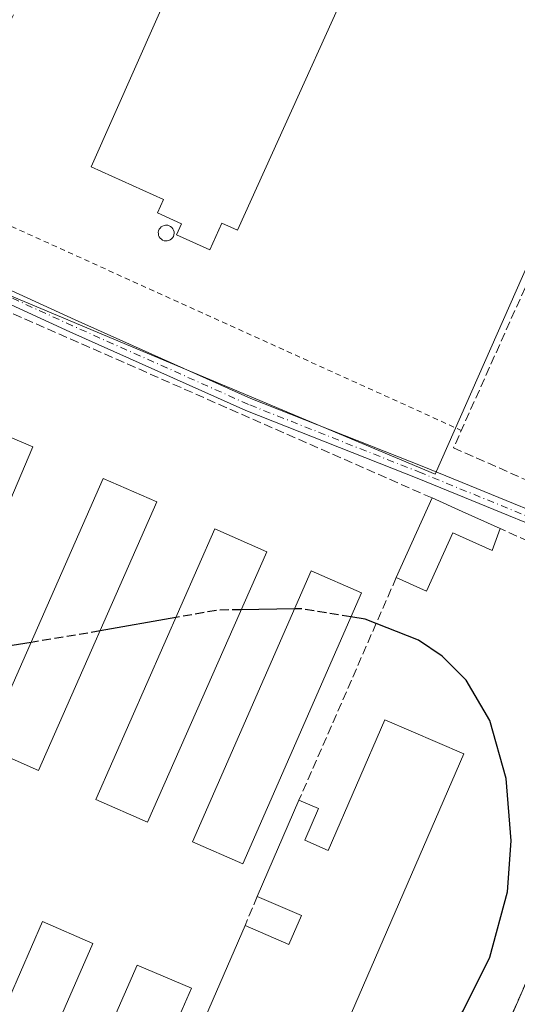
# Model space of a CAD drawing. Units: metres. Extents: x 608378 to 611856, y 4669117 to 4671490.
# Drawn here: x 608671 to 608763, y 4669563 to 4669745 of the extents above; entities that cross this region are included whole.
import ezdxf

# ---------------------------------------------------------------- set-up
doc = ezdxf.new("R2010")
doc.units = ezdxf.units.M
doc.header["$MEASUREMENT"] = 0
for name, pattern in [('DGN Style 2', [1.6480167562047852, 0.988810053722871, -0.6592067024819142]), ('DGN Style 3', [2.307223458686699, 1.648016756204785, -0.6592067024819142]), ('DGN Style 4', [2.6384748266838614, 1.318413404963828, -0.6592067024819142, 0.001648016756204785, -0.6592067024819142])]:
    doc.linetypes.add(name, pattern=pattern)
for name, color, linetype, lineweight in [('Alambrada', 7, 'DGN Style 2', 0), ('Camino Cxs', 7, 'Continuous', 0), ('Camino eje', 30, 'DGN Style 4', 13), ('Chimenea Cxs', 1, 'Continuous', 13), ('Curva de nivel maestra', 30, 'Continuous', 30), ('Curva de nivel maestra oculto', 30, 'DGN Style 3', 30), ('Edificación industrial Cxs', 135, 'Continuous', 13), ('Edificación ligera Cxs', 1, 'Continuous', 0), ('Muro lineal', 1, 'DGN Style 3', 13), ('Núcleo urbano CxS', 7, 'Continuous', 0), ('Vía urbana Cxs', 4, 'Continuous', 0)]:
    doc.layers.add(name, color=color, linetype=linetype, lineweight=lineweight)

# ---------------------------------------------------------------- blocks, each defined once
blk = doc.blocks.new('*U23')
at = {"layer": 'Vía urbana Cxs', "color": 4, "linetype": 'Continuous', "lineweight": 0}
blk.add_polyline3d([(608740.1201, 4669510.440099999, 275.6229000000022), (608768.9313000003, 4669576.5404, 275.1242000000057), (608776.6659000004, 4669588.551999999, 275.0991000000067), (608784.0743000006, 4669598.077099999, 274.9563999999955), (608789.3098999998, 4669604.476199999, 274.9569000000047), (608791.2180000005, 4669606.808300001, 275.0644999999931), (608794.9221999999, 4669610.512499999, 275.1851000000024), (608803.1243000003, 4669619.905200001, 275.6083999999973), (608813.0461999997, 4669628.636499999, 275.656799999997), (608825.4817000004, 4669637.8969, 275.6031999999978), (608829.3765000004, 4669638.7315, 275.6876000000047), (608828.1423000004, 4669635.369100001, 275.7514999999985), (608826.5922999998, 4669631.119100001, 275.8711999999941), (608825.0503000002, 4669626.918099999, 276.0473999999958), (608823.2005000003, 4669622.437100001, 276.2644), (608821.3205000004, 4669617.917099999, 276.4643999999971), (608819.4501, 4669613.3861, 276.7467999999935), (608813.5126, 4669611.6041, 276.7051999999967), (608799.3573000003, 4669604.0635, 275.672900000005), (608789.5676999995, 4669593.744700001, 274.8751000000047), (608778.9844000004, 4669576.546800001, 274.7353000000003), (608769.1947999997, 4669554.586300001, 274.8950000000041)], dxfattribs=at)

msp = doc.modelspace()

# ---------------------------------------------------------------- linework, layer by layer
at = {"layer": 'Alambrada', "color": 7, "linetype": 'DGN Style 2', "lineweight": 0, "extrusion": (-0.008435680718948383, -0.00998474095351903, 0.9999145684701763), "elevation": -51485.68424168491, "flags": 128}
msp.add_lwpolyline([(608654.2724226017, 4669473.636389902), (608636.1082383051, 4669431.634296149), (608733.2779837435, 4669387.562099205)], dxfattribs=at)
at = {"layer": 'Camino Cxs', "color": 7, "linetype": 'Continuous', "lineweight": 0}
for points in [[(608564.0422999999, 4669744.008500001, 274.2207999999956), (608564.5403000005, 4669743.739700001, 274.2255000000005), (608565.4874999998, 4669743.0603, 274.2277000000031), (608567.2638999998, 4669741.999100001, 274.232799999998), (608579.3289000001, 4669736.9191, 274.1080999999977), (608597.3470999999, 4669729.457900001, 274.0151999999944), (608616.2383000003, 4669720.0123, 274.1187999999966), (608623.1523000002, 4669717.0745, 274.0764000000054), (608636.7402999997, 4669709.681700001, 274.417300000001), (608681.1481, 4669689.328299999, 274.5170000000071), (608713.6633000001, 4669674.788899999, 274.7759999999981), (608745.6599000003, 4669662.096100001, 274.6410999999935), (608781.9105000002, 4669647.2783, 274.9593000000023), (608797.2686999999, 4669641.102700001, 275.3610999999946), (608800.2138999999, 4669637.1032, 274.4931999999972), (608800.8754000004, 4669632.6053, 274.5151999999944), (608800.8754000004, 4669628.636499999, 274.7311000000045), (608795.5837000003, 4669617.1271, 275.0350999999937), (608794.2608000003, 4669613.158299999, 275.045499999993), (608794.9221999999, 4669610.512499999, 275.1851000000024)], [(608784.0743000006, 4669598.077099999, 274.9563999999955), (608788.7045, 4669608.925000001, 274.9922999999981), (608798.0971999997, 4669629.1657, 274.6756000000024), (608797.3035000004, 4669635.912599999, 274.5118999999977), (608794.7899000002, 4669639.219900001, 274.8340999999928), (608781.0087000001, 4669645.054099999, 274.8828999999969), (608744.7632999998, 4669659.869700001, 274.9713000000047), (608712.7304999996, 4669672.576900001, 275.0464000000065), (608680.1580999997, 4669687.141899999, 274.6696999999986), (608635.6656999999, 4669707.534299999, 274.6172999999981), (608622.0383000001, 4669714.9483, 274.3760000000038), (608582.4007000001, 4669733.3861, 274.0798999999971), (608569.9281000001, 4669738.3751, 274.1624000000011), (608569.3059, 4669738.568700001, 274.1741000000038), (608568.6608999996, 4669738.661900001, 274.184699999998), (608568.0595000006, 4669738.772299999, 274.1946000000025)], [(608636.7402999997, 4669709.681700001, 274.417300000001), (608681.1481, 4669689.328299999, 274.5170000000071), (608713.6633000001, 4669674.788899999, 274.7759999999981), (608745.6599000003, 4669662.096100001, 274.6410999999935), (608781.9105000002, 4669647.2783, 274.9593000000023), (608797.2686999999, 4669641.102700001, 275.3610999999946), (608800.2138999999, 4669637.1032, 274.4931999999972), (608800.8754000004, 4669632.6053, 274.5151999999944), (608800.8754000004, 4669628.636499999, 274.7311000000045), (608795.5837000003, 4669617.1271, 275.0350999999937), (608794.2608000003, 4669613.158299999, 275.045499999993), (608794.9221999999, 4669610.512499999, 275.1851000000024), (608791.2180000005, 4669606.808300001, 275.0644999999931), (608789.3098999998, 4669604.476199999, 274.9569000000047), (608784.0743000006, 4669598.077099999, 274.9563999999955), (608788.7045, 4669608.925000001, 274.9922999999981), (608798.0971999997, 4669629.1657, 274.6756000000024), (608797.3035000004, 4669635.912599999, 274.5118999999977), (608794.7899000002, 4669639.219900001, 274.8340999999928), (608781.0087000001, 4669645.054099999, 274.8828999999969), (608744.7632999998, 4669659.869700001, 274.9713000000047), (608712.7304999996, 4669672.576900001, 275.0464000000065), (608680.1580999997, 4669687.141899999, 274.6696999999986), (608635.6656999999, 4669707.534299999, 274.6172999999981)]]:
    msp.add_polyline3d(points, dxfattribs=at)
at = {"layer": 'Camino eje', "color": 30, "linetype": 'DGN Style 4', "lineweight": 13}
msp.add_polyline3d([(608787.9106999999, 4669597.151000001, 274.8935999999958), (608790.1596999997, 4669608.925000001, 275.0178000000014), (608795.716, 4669620.831300001, 274.9904999999999), (608799.6847000001, 4669629.5625, 274.6735999999946), (608798.4940999999, 4669636.309400001, 274.4829000000027), (608797.0389, 4669639.616699999, 274.9752000000008), (608781.4594999999, 4669646.166300001, 274.8981000000058), (608745.2115000002, 4669660.982899999, 274.8074000000051), (608713.1969, 4669673.6829, 274.9057999999932), (608680.6530999999, 4669688.235099999, 274.5706999999966), (608636.2030999997, 4669708.607899999, 274.5032000000065), (608622.5787000004, 4669716.020500001, 274.2137999999977), (608582.8771000003, 4669734.488100001, 274.0859999999957), (608565.3793000003, 4669741.4871, 274.2164000000048)], dxfattribs=at)
at = {"layer": 'Chimenea Cxs', "color": 1, "linetype": 'Continuous', "lineweight": 13, "elevation": 278.0721000000046, "flags": 128}
msp.add_lwpolyline([(608698.1801000005, 4669703.960100001), (608697.8901000004, 4669703.950099999), (608697.6001000004, 4669704.0001), (608697.3201000001, 4669704.100099999), (608697.0800999999, 4669704.2601), (608696.8601000002, 4669704.460100001), (608696.7001, 4669704.700099999), (608696.5800999999, 4669704.970100001), (608696.5201000003, 4669705.2501), (608696.5100999996, 4669705.550100001), (608696.5701000001, 4669705.8301), (608696.6801000005, 4669706.110099999), (608696.8400999998, 4669706.350099999), (608697.0500999996, 4669706.550100001), (608697.3000999996, 4669706.720100001), (608697.5701000001, 4669706.8201), (608697.8601000002, 4669706.880100001), (608697.9700999996, 4669706.880100001), (608698.2701000003, 4669706.850099999), (608698.5500999996, 4669706.770099999), (608698.8000999996, 4669706.630100001), (608699.0301000001, 4669706.440099999), (608699.2100999998, 4669706.210100001), (608699.3400999998, 4669705.950099999), (608699.4200999998, 4669705.6601), (608699.4401000004, 4669705.370100001), (608699.4001000002, 4669705.0801), (608699.3101000005, 4669704.800100001), (608699.1601, 4669704.550100001), (608698.9600999998, 4669704.3301), (608698.7301000003, 4669704.1601), (608698.4600999998, 4669704.030099999)], close=True, dxfattribs=at)
at = {"layer": 'Chimenea Cxs', "color": 1, "linetype": 'Continuous', "lineweight": 13}
msp.add_polyline3d([(608698.1801000005, 4669703.960100001, 276.9695999999968), (608697.8901000004, 4669703.950099999, 277.085699999996), (608697.6001000004, 4669704.0001, 277.2201000000059), (608697.3201000001, 4669704.100099999, 277.1888000000035), (608697.0800999999, 4669704.2601, 277.0963999999949), (608696.8601000002, 4669704.460100001, 277.0215000000026), (608696.7001, 4669704.700099999, 276.9872000000032), (608696.5800999999, 4669704.970100001, 276.9802000000054), (608696.5201000003, 4669705.2501, 277.0096999999951), (608696.5100999996, 4669705.550100001, 277.0743999999977), (608696.5701000001, 4669705.8301, 277.1805000000023), (608696.6801000005, 4669706.110099999, 277.3227000000043), (608696.8400999998, 4669706.350099999, 277.493100000007), (608697.0500999996, 4669706.550100001, 277.6926999999997), (608697.3000999996, 4669706.720100001, 277.9174000000057), (608697.5701000001, 4669706.8201, 278.0721000000049), (608697.8601000002, 4669706.880100001, 278.0164999999979), (608697.9700999996, 4669706.880100001, 277.9885999999969), (608698.2701000003, 4669706.850099999, 277.9024999999965), (608698.5500999996, 4669706.770099999, 277.8029999999999), (608698.8000999996, 4669706.630100001, 277.6872000000003), (608699.0301000001, 4669706.440099999, 277.5541999999987), (608699.2100999998, 4669706.210100001, 277.415399999998), (608699.3400999998, 4669705.950099999, 277.2755000000034), (608699.4200999998, 4669705.6601, 277.1358999999939), (608699.4401000004, 4669705.370100001, 277.0139000000054), (608699.4001000002, 4669705.0801, 276.9122000000062), (608699.3101000005, 4669704.800100001, 276.8340999999928), (608699.1601, 4669704.550100001, 276.7930999999954), (608698.9600999998, 4669704.3301, 276.7869000000064), (608698.7301000003, 4669704.1601, 276.8156000000017), (608698.4600999998, 4669704.030099999, 276.8787000000011), (608698.1801000005, 4669703.960100001, 276.9695999999968)], dxfattribs=at)
at = {"layer": 'Curva de nivel maestra', "color": 30, "linetype": 'Continuous', "lineweight": 30, "elevation": 275, "flags": 128}
for points in [[(608721.7219000002, 4669635.780999999), (608711.8677000003, 4669635.647399999)], [(608699.7745000003, 4669634.205800001), (608685.7292, 4669631.7338)], [(608701.551, 4669528.0902), (608709.25, 4669528.280099999), (608720.9100000003, 4669531.7501), (608727.0499999998, 4669534.950099999), (608734.3300000001, 4669540.020099999), (608743.7400000002, 4669548.920100001), (608752.9500000002, 4669561.3301), (608757.8899999997, 4669571.3101), (608761.1500000004, 4669583.4001), (608761.8700000001, 4669592.850099999), (608760.9299999997, 4669604.380100001), (608757.9100000003, 4669615.100099999), (608753.5, 4669622.600099999), (608749.0899999999, 4669627.020099999), (608744.6799999997, 4669629.9901), (608734.8300000001, 4669633.890100001), (608732.1836999999, 4669634.322100001)], [(608672.9440000001, 4669629.605599999), (608667.0300000003, 4669628.6501), (608657.2437000005, 4669628.087900001)]]:
    msp.add_lwpolyline(points, dxfattribs=at)
at = {"layer": 'Curva de nivel maestra oculto', "color": 30, "linetype": 'DGN Style 3', "lineweight": 30, "elevation": 275, "flags": 128}
for points in [[(608711.8677000003, 4669635.647399999), (608707.6399999997, 4669635.590100001), (608699.7745000003, 4669634.205800001)], [(608732.1836999999, 4669634.322100001), (608723.1299999999, 4669635.800100001), (608721.7219000002, 4669635.780999999)], [(608685.7292, 4669631.7338), (608681.3899999997, 4669630.970100001), (608672.9440000001, 4669629.605599999)]]:
    msp.add_lwpolyline(points, dxfattribs=at)
at = {"layer": 'Edificación industrial Cxs', "color": 135, "linetype": 'Continuous', "lineweight": 13, "flags": 128}
for points, elevation in [([(608739.9901000002, 4669769.700099999), (608711.2001, 4669705.9301), (608708.3000999996, 4669707.2401), (608706.0601000005, 4669702.280099999), (608699.8601000002, 4669705.0801), (608700.7901, 4669707.140100001), (608696.3601000002, 4669709.140100001), (608697.4801000003, 4669711.640100001), (608684.0900999998, 4669717.6801), (608712.5100999996, 4669781.890100001)], 280.3886000000056), ([(608753.1101000002, 4669608.940099999), (608720.9801000003, 4669534.920100001), (608707.1101000002, 4669540.940099999), (608701.3000999996, 4669527.5101), (608692.6001000004, 4669531.0801), (608712.5800999999, 4669577.1801), (608720.7100999998, 4669573.6601), (608723.0301000001, 4669578.9801), (608714.8400999998, 4669582.530099999), (608722.5601000005, 4669600.370100001), (608726.1901000004, 4669598.800100001), (608723.6401000004, 4669592.940099999), (608727.9801000003, 4669591.0601), (608738.4801000003, 4669615.280099999)], 280.0166999999928), ([(608671.3701, 4669543.9901), (608679.6700999998, 4669540.350099999), (608692.5701000001, 4669569.8301), (608702.6700999998, 4669565.550100001), (608688.4200999998, 4669532.940099999), (608660.7301000003, 4669545.050100001), (608675.0701000001, 4669577.870100001), (608684.3901000004, 4669573.800100001)], 278.0685999999986)]:
    msp.add_lwpolyline(points, close=True, dxfattribs=dict(at, elevation=elevation))
at = {"layer": 'Edificación industrial Cxs', "color": 135, "linetype": 'Continuous', "lineweight": 13, "extrusion": (0.01258915431693198, 0.02909203536448899, 0.9994974570612654), "elevation": 143788.2235055347, "flags": 128}
msp.add_lwpolyline([(1295851.727543388, -4525000.340992479), (1295851.727543388, -4525019.789490423)], dxfattribs=at)
at = {"layer": 'Edificación industrial Cxs', "color": 135, "linetype": 'Continuous', "lineweight": 13, "extrusion": (-0.006315149616960657, -0.01457099085805887, 0.9998738946040794), "elevation": -71606.96651933069, "flags": 128}
msp.add_lwpolyline([(608682.2076216477, 4668983.366697348), (608702.192263171, 4669029.471591959)], dxfattribs=at)
at = {"layer": 'Edificación industrial Cxs', "color": 135, "linetype": 'Continuous', "lineweight": 13}
for points in [[(608739.9901000002, 4669769.700099999, 276.8457000000053), (608711.2001, 4669705.9301, 276.857600000003), (608708.3000999996, 4669707.2401, 279.4772999999986), (608706.0601000005, 4669702.280099999, 274.2109000000055), (608699.8601000002, 4669705.0801, 276.7508999999991), (608700.7901, 4669707.140100001, 277.3963999999978), (608696.3601000002, 4669709.140100001, 278.3108999999968), (608697.4801000003, 4669711.640100001, 280.3886000000057), (608684.0900999998, 4669717.6801, 277.5184000000008), (608712.5100999996, 4669781.890100001, 277.9207000000025), (608739.9901000002, 4669769.700099999, 276.8457000000053)], [(608673.2600999996, 4669665.8201, 275.7596000000049), (608651.9600999998, 4669615.640100001, 276.5659000000014), (608641.9200999998, 4669619.890100001, 276.9873999999982), (608663.2100999998, 4669670.0801, 276.0666999999958), (608673.2600999996, 4669665.8201, 275.7596000000049)], [(608696.2301000003, 4669655.610099999, 275.6826000000001), (608674.3501000004, 4669605.860099999, 276.7905000000028), (608664.4200999998, 4669610.220100001, 276.710500000001), (608686.3000999996, 4669659.9801, 276.1091000000015), (608696.2301000003, 4669655.610099999, 275.6826000000001)], [(608716.5900999998, 4669646.370100001, 276.1037999999971), (608694.5301000001, 4669596.280099999, 277.0516999999964), (608684.9401000004, 4669600.5001, 276.8622000000032), (608706.9901000002, 4669650.600099999, 276.4655999999959), (608716.5900999998, 4669646.370100001, 276.1037999999971)], [(608734.1201, 4669638.7501, 276.497000000003), (608712.1901000004, 4669588.600099999, 277.2143999999971), (608702.8701, 4669592.670100001, 277.2367999999988), (608724.8000999996, 4669642.8201, 276.2759999999981), (608734.1201, 4669638.7501, 276.497000000003)], [(608722.5601000005, 4669600.370100001, 276.8812999999937), (608726.1901000004, 4669598.800100001, 276.3546999999962), (608723.6401000004, 4669592.940099999, 278.4530999999988), (608727.9801000003, 4669591.0601, 279.1619000000064), (608738.4801000003, 4669615.280099999, 277.8200999999972), (608753.1101000002, 4669608.940099999, 278.2459999999992)], [(608753.1101000002, 4669608.940099999, 278.2459999999992), (608720.9801000003, 4669534.920100001, 276.9340999999986), (608707.1101000002, 4669540.940099999, 279.6975999999996), (608701.3000999996, 4669527.5101, 276.2675000000018)], [(608712.5800999999, 4669577.1801, 277.5458999999973), (608720.7100999998, 4669573.6601, 280.0166999999929), (608723.0301000001, 4669578.9801, 280.0051999999997), (608714.8400999998, 4669582.530099999, 277.4977999999974)], [(608660.7301000003, 4669545.050100001, 277.1867999999959), (608675.0701000001, 4669577.870100001, 276.4804000000004), (608684.3901000004, 4669573.800100001, 276.8524000000034), (608671.3701, 4669543.9901, 278.0685999999987)], [(608671.3701, 4669543.9901, 278.0685999999987), (608679.6700999998, 4669540.350099999, 277.8503000000055), (608692.5701000001, 4669569.8301, 276.9361000000063), (608702.6700999998, 4669565.550100001, 276.6736999999994), (608688.4200999998, 4669532.940099999, 277.2274999999936)]]:
    msp.add_polyline3d(points, dxfattribs=at)
for points in [[(608673.2600999996, 4669665.8201, 276.9873999999982), (608651.9600999998, 4669615.640100001, 276.9873999999982), (608641.9200999998, 4669619.890100001, 276.9873999999982), (608663.2100999998, 4669670.0801, 276.9873999999982)], [(608696.2301000003, 4669655.610099999, 276.7905000000028), (608674.3501000004, 4669605.860099999, 276.7905000000028), (608664.4200999998, 4669610.220100001, 276.7905000000028), (608686.3000999996, 4669659.9801, 276.7905000000028)], [(608716.5900999998, 4669646.370100001, 277.0516999999964), (608694.5301000001, 4669596.280099999, 277.0516999999964), (608684.9401000004, 4669600.5001, 277.0516999999964), (608706.9901000002, 4669650.600099999, 277.0516999999964)], [(608734.1201, 4669638.7501, 277.2367999999988), (608712.1901000004, 4669588.600099999, 277.2367999999988), (608702.8701, 4669592.670100001, 277.2367999999988), (608724.8000999996, 4669642.8201, 277.2367999999988)]]:
    msp.add_3dface(points, dxfattribs=at)
at = {"layer": 'Edificación ligera Cxs', "color": 1, "linetype": 'Continuous', "lineweight": 0, "elevation": 276.2951999999933, "flags": 128}
msp.add_lwpolyline([(608759.8365000002, 4669650.680600001), (608758.3339000001, 4669646.626700001), (608751.0288000006, 4669649.902000001), (608746.1700999998, 4669639.100099999), (608740.5701000001, 4669641.600099999), (608747.1901000004, 4669656.350099999), (608752.8000999996, 4669653.840100001)], close=True, dxfattribs=at)
at = {"layer": 'Edificación ligera Cxs', "color": 1, "linetype": 'Continuous', "lineweight": 0, "extrusion": (0.01418441923911371, 0.03160425736720531, 0.9993998064674201), "elevation": 156491.3157657321, "flags": 128}
msp.add_lwpolyline([(1356681.768819196, -4506777.438220433), (1356681.768819196, -4506793.615394109)], dxfattribs=at)
at = {"layer": 'Edificación ligera Cxs', "color": 1, "linetype": 'Continuous', "lineweight": 0, "extrusion": (-0.4080236989810987, -0.9128000330331967, 0.01768504352205031), "elevation": -4510840.87449197, "flags": 128}
msp.add_lwpolyline([(-1349877.112513079, 80062.67319697993), (-1349870.966604235, 80062.55357827243), (-1349863.253420921, 80061.81986352487)], dxfattribs=at)
at = {"layer": 'Edificación ligera Cxs', "color": 1, "linetype": 'Continuous', "lineweight": 0}
msp.add_polyline3d([(608759.8365000002, 4669650.680600001, 274.8815999999933), (608758.3339000001, 4669646.626700001, 274.9107999999979), (608751.0288000006, 4669649.902000001, 276.1401999999944), (608746.1700999998, 4669639.100099999, 275.7075999999943), (608740.5701000001, 4669641.600099999, 276.2951999999932)], dxfattribs=at)
at = {"layer": 'Muro lineal', "color": 1, "linetype": 'DGN Style 3', "lineweight": 13, "extrusion": (0.01157414034173427, 0.04428971529092406, 0.9989516807107333), "elevation": 214138.9214051289, "flags": 128}
msp.add_lwpolyline([(591694.0872803562, -4666937.569212865), (591853.1745019531, -4666963.060144205), (591864.0761003358, -4666895.148405968)], dxfattribs=at)
at = {"layer": 'Muro lineal', "color": 1, "linetype": 'DGN Style 3', "lineweight": 13, "extrusion": (0.005214101794628604, 0.01193655841132684, 0.9999151622591631), "elevation": 59189.75677831642, "flags": 128}
msp.add_lwpolyline([(608730.8532590426, 4669267.731924592), (608712.8404476942, 4669226.498987026)], dxfattribs=at)
at = {"layer": 'Muro lineal', "color": 1, "linetype": 'DGN Style 3', "lineweight": 13, "extrusion": (0.003222708263906473, 0.007628977528033072, 0.9999657058386164), "elevation": 37863.33881642715, "flags": 128}
msp.add_lwpolyline([(608710.7845772556, 4669429.556947093), (608708.5244339758, 4669424.206791396)], dxfattribs=at)
at = {"layer": 'Muro lineal', "color": 1, "linetype": 'DGN Style 3', "lineweight": 13}
for points in [[(608822.0100999996, 4669707.100099999, 275.2464000000036), (608819.1901000004, 4669714.0601, 275.1726000000053), (608814.8701, 4669723.100099999, 273.8638000000064), (608806.8601000002, 4669749.120100001, 274.3421999999992), (608793.6700999998, 4669760.710100001, 274.2173000000039), (608792.6801000005, 4669758.4801, 274.3977000000014), (608751.1700999998, 4669665.620100001, 274.8315000000002), (608777.0601000005, 4669654.210100001, 276.5696999999927)], [(608701.3000999996, 4669527.5101, 276.2675000000018), (608740.1201, 4669510.440099999, 275.6229000000022), (608769.5500999996, 4669577.960100001, 275.1129999999976), (608794.4901000002, 4669635.120100001, 274.9392999999982), (608759.8365000002, 4669650.680600001, 274.8815999999933)]]:
    msp.add_polyline3d(points, dxfattribs=at)
at = {"layer": 'Núcleo urbano CxS', "color": 7, "linetype": 'Continuous', "lineweight": 0, "extrusion": (0.0009333701123019772, -0.005758944164246618, 0.9999829815463595), "elevation": -26048.36056844054, "flags": 128}
msp.add_lwpolyline([(608507.6493450898, 4669528.264944919), (608523.1811804197, 4669520.797892503), (608703.3030594698, 4669448.427420985), (608761.5277695655, 4669395.456942583)], dxfattribs=at)
msp.add_lwpolyline([(608507.6493450898, 4669528.264944919), (608523.1811804197, 4669520.797892503), (608703.3030594698, 4669448.427420985), (608761.5277695655, 4669395.456942583)], dxfattribs=at)
at = {"layer": 'Núcleo urbano CxS', "color": 7, "linetype": 'Continuous', "lineweight": 0}
for points in [[(608642.2500999998, 4669842.600099999, 273.5200000000041), (608788.8101000005, 4669778.200099999, 273.7357000000048), (608787.6201, 4669775.590100001, 273.9229999999953), (608796.7200999996, 4669772.030099999, 274.0047999999952), (608797.9200999998, 4669772.690099999, 273.9749000000011), (608798.7200999996, 4669773.790100001, 273.7597999999998), (608798.7701000003, 4669773.9801, 273.7252000000008), (608799.5193999996, 4669772.2751, 273.9464000000008), (608797.4168999996, 4669769.9595, 273.9786000000022), (608794.5953000003, 4669766.851700001, 273.9137999999948), (608792.5186999999, 4669762.1458, 273.8843999999954), (608747.7704999996, 4669660.740700001, 274.4377999999998), (608598.6111000003, 4669723.3979, 274.0822999999946)], [(608703.8249000004, 4669521.005700001, 275.005799999999), (608523.7034999998, 4669593.3749, 275.603099999993), (608508.1716999998, 4669600.8419, 275.648199999996), (608528.4469, 4669648.044299999, 275.0075999999972), (608545.4042999997, 4669671.9647, 274.6824000000051), (608571.5652999999, 4669662.6501, 275.0721999999951), (608598.6111000003, 4669723.3979, 274.0822999999946), (608747.7704999996, 4669660.740700001, 274.4377999999998), (608792.5186999999, 4669762.1458, 273.8843999999954), (608794.5953000003, 4669766.851700001, 273.9137999999948), (608800.3079000004, 4669764.522700001, 273.9094000000041), (608803.5344000002, 4669763.2072, 273.9070000000065), (608815.2515000004, 4669758.4301, 274.0005999999994), (608822.7271999996, 4669745.2722, 274.0671000000002), (608825.5120999999, 4669740.3705, 274.0464000000065), (608826.0603, 4669739.405900001, 274.0396999999939), (608838.3690999999, 4669717.7445, 274.101800000004), (608843.1491, 4669694.032500001, 274.1377000000066), (608842.1540999999, 4669673.708500001, 274.3322999999946), (608839.8523000004, 4669660.061000001, 274.6478999999963), (608839.0736999996, 4669655.444499999, 274.8270000000048), (608830.6604000004, 4669634.974099999, 275.584600000002), (608775.0296, 4669499.6184, 282.9257999999973)], [(608794.5953000003, 4669766.851700001, 273.9137999999948), (608792.5186999999, 4669762.1458, 273.8843999999954), (608747.7704999996, 4669660.740700001, 274.4377999999998), (608598.6111000003, 4669723.3979, 274.0822999999946), (608571.5652999999, 4669662.6501, 275.0721999999951), (608545.4042999997, 4669671.9647, 274.6824000000051), (608528.4469, 4669648.044299999, 275.0075999999972)]]:
    msp.add_polyline3d(points, dxfattribs=at)
at = {"layer": 'Vía urbana Cxs', "color": 4, "linetype": 'Continuous', "lineweight": 0, "extrusion": (0.01671579891527048, 0.0002576097234513204, 0.9998602480866287), "elevation": 11654.07311354877, "flags": 128}
msp.add_lwpolyline([(4659593.419346095, -680483.552787499), (4659575.753182925, -680522.1105297573), (4659641.40167372, -680551.9410386994)], dxfattribs=at)

# ---------------------------------------------------------------- block references
at = {"layer": 'Vía urbana Cxs', "color": 4, "linetype": 'Continuous', "lineweight": 0}
msp.add_blockref('*U23', (0, 0), dxfattribs=at)

doc.saveas('drawing.dxf')
